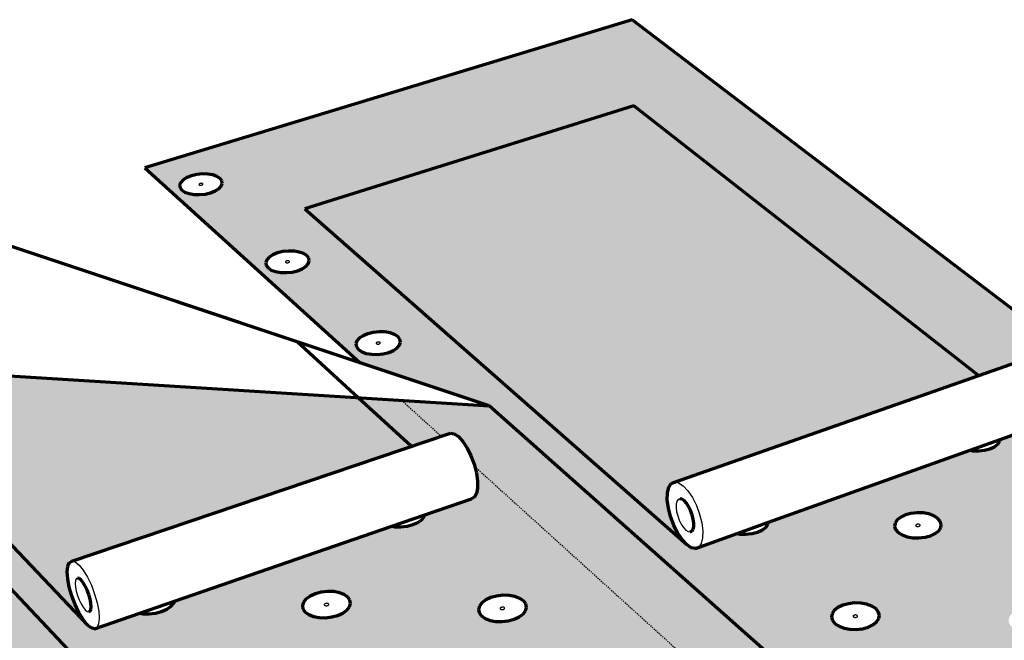
# Model space of a CAD drawing. Units: inches. Extents: x 5084 to 5326, y 174 to 563.
# Drawn here: x 5191 to 5277, y 432 to 486 of the extents above; entities that cross this region are included whole.
import ezdxf

# ---------------------------------------------------------------- set-up
doc = ezdxf.new("R2010")
doc.units = ezdxf.units.IN
doc.header["$MEASUREMENT"] = 0
doc.linetypes.add('HIDDEN', pattern=[0.375, 0.25, -0.125])
doc.layers.add('0 STATIC CONTENTS', color=7, linetype='Continuous')

msp = doc.modelspace()

# ---------------------------------------------------------------- hatches: boundary and pattern name
at = {"layer": '0 STATIC CONTENTS'}
h = msp.add_hatch(color=9, dxfattribs=at)
h.dxf.hatch_style = 1
h.paths.add_polyline_path([(5244.156, 485.986), (5201.805, 473.109), (5220.536, 456.148), (5231.732, 452.407), (5261.336, 426.151), (5265.592, 427.762), (5266.013, 427.901), (5266.515, 427.783), (5267.065, 427.414), (5267.623, 426.819), (5268.152, 426.037), (5268.615, 425.124), (5268.979, 424.142), (5269.22, 423.159), (5269.32, 422.245), (5269.273, 421.462), (5269.083, 420.863), (5268.763, 420.489), (5262.57, 418.085), (5272.33, 409.247), (5271.752, 409.88), (5271.208, 410.692), (5270.735, 411.63), (5270.364, 412.63), (5270.12, 413.626), (5270.018, 414.551), (5270.068, 415.343), (5270.265, 415.949), (5270.597, 416.326), (5289.961, 423.953), (5289.6, 423.909), (5289.041, 423.925), (5288.508, 424.023), (5288.039, 424.197), (5287.666, 424.434), (5287.414, 424.718), (5287.299, 425.029), (5287.331, 425.346), (5287.505, 425.648), (5287.81, 425.914), (5288.224, 426.125), (5288.721, 426.269), (5289.265, 426.335), (5289.82, 426.319), (5290.349, 426.223), (5290.817, 426.051), (5291.19, 425.816), (5291.445, 425.534), (5291.563, 425.224), (5291.536, 424.907), (5291.365, 424.604), (5291.165, 424.427), (5313.458, 433.208)])
h.paths.add_polyline_path([(5274.267, 455.055), (5278.261, 456.456), (5278.647, 456.407), (5279.065, 456.171), (5279.486, 455.761), (5279.882, 455.207), (5280.225, 454.545), (5280.492, 453.823), (5280.663, 453.089), (5280.727, 452.395), (5280.681, 451.788), (5280.527, 451.31), (5280.276, 450.993), (5279.947, 450.858), (5276.134, 449.494), (5276.115, 449.359), (5275.944, 449.099), (5275.651, 448.869), (5275.258, 448.686), (5274.79, 448.561), (5274.279, 448.503), (5273.762, 448.517), (5273.521, 448.558), (5256.017, 442.295), (5255.988, 442.154), (5255.795, 441.882), (5255.481, 441.641), (5255.066, 441.449), (5254.578, 441.318), (5254.052, 441.257), (5253.523, 441.272), (5253.28, 441.316), (5249.652, 440.017), (5249.294, 440.09), (5248.901, 440.353), (5215.732, 469.553), (5244.315, 478.486)], flags=16)
h.paths.add_polyline_path([(5269.438, 443.106), (5269.934, 443.018), (5270.368, 442.864), (5270.709, 442.652), (5270.934, 442.398), (5271.028, 442.119), (5270.983, 441.833), (5270.803, 441.56), (5270.5, 441.319), (5270.093, 441.126), (5269.612, 440.995), (5269.088, 440.934), (5268.558, 440.949), (5268.058, 441.037), (5267.623, 441.194), (5267.283, 441.407), (5267.06, 441.663), (5266.97, 441.943), (5267.018, 442.229), (5267.201, 442.501), (5267.506, 442.74), (5267.912, 442.931), (5268.391, 443.06), (5268.911, 443.12)], flags=16)
h.paths.add_polyline_path([(5269.211, 442.055), (5269.148, 441.96), (5269.008, 441.922), (5268.912, 441.939), (5268.872, 441.954), (5268.787, 442.007), (5268.851, 442.102), (5268.99, 442.14), (5269.086, 442.123), (5269.126, 442.108)], flags=0)
h.paths.add_polyline_path([(5268.991, 442.132), (5268.891, 442.121), (5268.861, 442.097), (5268.939, 442.134)], flags=0)
h.paths.add_polyline_path([(5269.138, 441.965), (5269.06, 441.928), (5269.007, 441.93), (5269.108, 441.941)], flags=0)
h.paths.add_polyline_path([(5282.484, 442.42), (5282.882, 442.611), (5283.355, 442.741), (5283.873, 442.801), (5284.401, 442.786), (5284.902, 442.699), (5285.344, 442.544), (5285.695, 442.332), (5285.932, 442.078), (5286.039, 441.798), (5286.008, 441.511), (5285.841, 441.238), (5285.549, 440.996), (5285.151, 440.803), (5284.676, 440.671), (5284.154, 440.611), (5283.623, 440.625), (5283.119, 440.714), (5282.676, 440.871), (5282.325, 441.084), (5282.09, 441.341), (5281.986, 441.621), (5282.02, 441.908), (5282.191, 442.18)], flags=16)
h.paths.add_polyline_path([(5283.999, 441.818), (5284.096, 441.801), (5284.137, 441.787), (5284.224, 441.734), (5284.166, 441.639), (5284.027, 441.601), (5283.931, 441.618), (5283.89, 441.632), (5283.802, 441.685), (5283.861, 441.78)], flags=0)
h.paths.add_polyline_path([(5283.871, 441.775), (5283.948, 441.812), (5284, 441.811), (5283.9, 441.799)], flags=0)
h.paths.add_polyline_path([(5284.155, 441.644), (5284.079, 441.607), (5284.026, 441.608), (5284.126, 441.62)], flags=0)
h.paths.add_polyline_path([(5278.291, 434.884), (5278.823, 434.946), (5279.364, 434.931), (5279.876, 434.839), (5280.326, 434.676), (5280.683, 434.454), (5280.922, 434.187), (5281.027, 433.892), (5280.991, 433.591), (5280.815, 433.304), (5280.511, 433.05), (5280.1, 432.847), (5279.61, 432.708), (5279.075, 432.645), (5278.531, 432.66), (5278.015, 432.753), (5277.564, 432.918), (5277.207, 433.143), (5276.971, 433.412), (5276.869, 433.707), (5276.909, 434.008), (5277.088, 434.294), (5277.393, 434.546), (5277.803, 434.747)], flags=16)
h.paths.add_polyline_path([(5264.54, 435.175), (5264.981, 435.012), (5265.327, 434.79), (5265.553, 434.524), (5265.644, 434.23), (5265.594, 433.929), (5265.404, 433.643), (5265.089, 433.389), (5264.669, 433.186), (5264.173, 433.049), (5263.635, 432.985), (5263.092, 433), (5262.581, 433.093), (5262.138, 433.258), (5261.793, 433.482), (5261.569, 433.75), (5261.482, 434.045), (5261.536, 434.345), (5261.728, 434.631), (5262.045, 434.882), (5262.465, 435.083), (5262.958, 435.219), (5263.493, 435.282), (5264.032, 435.267)], flags=16)
h.paths.add_polyline_path([(5279.165, 433.825), (5279.103, 433.725), (5278.961, 433.685), (5278.862, 433.703), (5278.821, 433.718), (5278.732, 433.774), (5278.794, 433.874), (5278.936, 433.914), (5279.035, 433.896), (5279.076, 433.881)], flags=0)
h.paths.add_polyline_path([(5278.937, 433.906), (5278.834, 433.894), (5278.804, 433.869), (5278.883, 433.908)], flags=0)
h.paths.add_polyline_path([(5279.093, 433.73), (5279.014, 433.692), (5278.96, 433.693), (5279.063, 433.705)], flags=0)
h.paths.add_polyline_path([(5263.781, 434.163), (5263.715, 434.063), (5263.571, 434.023), (5263.473, 434.041), (5263.432, 434.056), (5263.346, 434.112), (5263.412, 434.212), (5263.557, 434.252), (5263.654, 434.234), (5263.695, 434.219)], flags=0)
h.paths.add_polyline_path([(5263.557, 434.244), (5263.454, 434.232), (5263.423, 434.207), (5263.503, 434.245)], flags=0)
h.paths.add_polyline_path([(5263.705, 434.068), (5263.624, 434.03), (5263.57, 434.031), (5263.673, 434.043)], flags=0)
h.paths.add_polyline_path([(5248.876, 443.966), (5249.071, 443.675), (5249.243, 443.332), (5249.382, 442.959), (5249.477, 442.583), (5249.523, 442.228), (5249.516, 441.92), (5249.457, 441.679), (5249.349, 441.522), (5249.201, 441.459), (5249.022, 441.494), (5248.826, 441.625), (5248.624, 441.843), (5248.431, 442.133), (5248.259, 442.474), (5248.121, 442.845), (5248.026, 443.22), (5247.98, 443.573), (5247.986, 443.881), (5248.044, 444.122), (5248.151, 444.281), (5248.298, 444.346), (5248.476, 444.313), (5248.674, 444.183)], flags=0)
h.paths.add_polyline_path([(5292.773, 434.209), (5293.174, 434.411), (5293.656, 434.547), (5294.185, 434.61), (5294.727, 434.595), (5295.245, 434.503), (5295.703, 434.34), (5296.07, 434.117), (5296.323, 433.849), (5296.442, 433.554), (5296.42, 433.252), (5296.258, 432.964), (5295.966, 432.71), (5295.564, 432.506), (5295.08, 432.368), (5294.547, 432.304), (5294.002, 432.319), (5293.481, 432.413), (5293.022, 432.578), (5292.654, 432.803), (5292.404, 433.073), (5292.288, 433.368), (5292.314, 433.67), (5292.48, 433.957)], flags=16)
h.paths.add_polyline_path([(5273.514, 426.689), (5274.068, 426.673), (5274.592, 426.576), (5275.051, 426.405), (5275.413, 426.171), (5275.654, 425.89), (5275.757, 425.58), (5275.714, 425.263), (5275.529, 424.961), (5275.214, 424.694), (5274.789, 424.48), (5274.284, 424.335), (5273.733, 424.268), (5273.175, 424.284), (5272.648, 424.382), (5272.188, 424.555), (5271.826, 424.791), (5271.588, 425.075), (5271.488, 425.385), (5271.535, 425.702), (5271.723, 426.003), (5272.04, 426.268), (5272.465, 426.479), (5272.967, 426.623)], flags=16)
h.paths.add_polyline_path([(5294.348, 433.576), (5294.499, 433.549), (5294.586, 433.455), (5294.485, 433.367), (5294.33, 433.348), (5294.242, 433.38), (5294.15, 433.435), (5294.207, 433.536)], flags=0)
h.paths.add_polyline_path([(5273.765, 425.575), (5273.849, 425.476), (5273.739, 425.383), (5273.579, 425.364), (5273.491, 425.397), (5273.4, 425.456), (5273.466, 425.561), (5273.612, 425.603)], flags=0)
h.paths.add_polyline_path([(5268.494, 417.98), (5269.03, 417.878), (5269.498, 417.698), (5269.865, 417.452), (5270.108, 417.155), (5270.208, 416.829), (5270.159, 416.495), (5269.964, 416.177), (5269.635, 415.895), (5269.196, 415.67), (5268.675, 415.517), (5268.108, 415.446), (5267.536, 415.463), (5266.996, 415.566), (5266.527, 415.749), (5266.16, 415.998), (5265.92, 416.296), (5265.824, 416.624), (5265.877, 416.957), (5266.075, 417.274), (5266.406, 417.554), (5266.845, 417.776), (5267.363, 417.928), (5267.925, 417.997)], flags=16)
h.paths.add_polyline_path([(5268.154, 416.817), (5268.246, 416.755), (5268.177, 416.644), (5268.026, 416.6), (5267.869, 416.629), (5267.785, 416.733), (5267.9, 416.831), (5268.064, 416.851)], flags=0)
h.paths.add_polyline_path([(5224.034, 457.957), (5223.951, 457.699), (5223.741, 457.453), (5223.419, 457.235), (5223.006, 457.061), (5222.53, 456.943), (5222.024, 456.888), (5221.523, 456.901), (5221.061, 456.981), (5220.67, 457.122), (5220.377, 457.315), (5220.201, 457.545), (5220.155, 457.798), (5220.241, 458.056), (5220.453, 458.301), (5220.777, 458.517), (5221.189, 458.689), (5221.663, 458.806), (5222.166, 458.86), (5222.663, 458.847), (5223.123, 458.768), (5223.513, 458.628), (5223.807, 458.438), (5223.984, 458.209)], flags=16)
h.paths.add_polyline_path([(5222, 457.795), (5221.963, 457.807), (5221.89, 457.855), (5221.964, 457.941), (5222.102, 457.975), (5222.19, 457.96), (5222.227, 457.947), (5222.3, 457.899), (5222.226, 457.814), (5222.088, 457.779)], flags=0)
h.paths.add_polyline_path([(5222.138, 457.785), (5222.088, 457.786), (5222.185, 457.796), (5222.217, 457.818)], flags=0)
h.paths.add_polyline_path([(5222.102, 457.968), (5222.005, 457.958), (5221.973, 457.937), (5222.052, 457.97)], flags=0)
h.paths.add_polyline_path([(5216.107, 465.017), (5216.02, 464.771), (5215.809, 464.536), (5215.488, 464.329), (5215.08, 464.163), (5214.613, 464.05), (5214.117, 463.999), (5213.628, 464.011), (5213.18, 464.087), (5212.802, 464.222), (5212.52, 464.405), (5212.355, 464.625), (5212.316, 464.866), (5212.407, 465.111), (5212.62, 465.345), (5212.941, 465.551), (5213.349, 465.715), (5213.814, 465.827), (5214.306, 465.878), (5214.792, 465.866), (5215.239, 465.79), (5215.616, 465.657), (5215.898, 465.476), (5216.065, 465.257)], flags=16)
h.paths.add_polyline_path([(5214.117, 464.862), (5214.082, 464.875), (5214.012, 464.92), (5214.086, 465.002), (5214.221, 465.035), (5214.307, 465.02), (5214.342, 465.008), (5214.413, 464.962), (5214.339, 464.881), (5214.203, 464.848)], flags=0)
h.paths.add_polyline_path([(5214.252, 464.853), (5214.203, 464.854), (5214.298, 464.864), (5214.33, 464.885)], flags=0)
h.paths.add_polyline_path([(5214.221, 465.028), (5214.126, 465.018), (5214.094, 464.998), (5214.172, 465.029)], flags=0)
h.paths.add_polyline_path([(5208.546, 471.751), (5208.454, 471.517), (5208.242, 471.293), (5207.924, 471.095), (5207.521, 470.937), (5207.062, 470.829), (5206.577, 470.78), (5206.099, 470.792), (5205.663, 470.864), (5205.297, 470.992), (5205.027, 471.167), (5204.871, 471.377), (5204.839, 471.607), (5204.933, 471.842), (5205.148, 472.065), (5205.467, 472.261), (5205.869, 472.418), (5206.326, 472.524), (5206.809, 472.573), (5207.283, 472.561), (5207.717, 472.49), (5208.082, 472.363), (5208.353, 472.189), (5208.511, 471.981)], flags=16)
h.paths.add_polyline_path([(5206.598, 471.604), (5206.564, 471.616), (5206.497, 471.659), (5206.571, 471.737), (5206.704, 471.768), (5206.788, 471.754), (5206.822, 471.743), (5206.889, 471.699), (5206.815, 471.621), (5206.681, 471.59)], flags=0)
h.paths.add_polyline_path([(5206.729, 471.595), (5206.682, 471.596), (5206.775, 471.606), (5206.807, 471.625)], flags=0)
h.paths.add_polyline_path([(5206.704, 471.762), (5206.611, 471.753), (5206.579, 471.733), (5206.656, 471.763)], flags=0)
h = msp.add_hatch(color=9, dxfattribs=at)
h.dxf.hatch_style = 1
h.paths.add_polyline_path([(5244.315, 478.486), (5215.732, 469.553), (5248.901, 440.353), (5248.498, 440.789), (5248.113, 441.367), (5247.771, 442.049), (5247.496, 442.788), (5247.306, 443.536), (5247.213, 444.241), (5247.225, 444.856), (5247.34, 445.341), (5247.552, 445.66), (5247.846, 445.792), (5274.267, 455.055)])
h = msp.add_hatch(color=9, dxfattribs=at)
h.dxf.hatch_style = 1
h.paths.add_polyline_path([(5231.732, 452.407), (5224.139, 452.885), (5227.567, 449.781), (5228.373, 450.054), (5228.698, 449.996), (5229.063, 449.747), (5229.445, 449.322), (5229.816, 448.751), (5230.151, 448.074), (5230.427, 447.336), (5230.478, 447.145), (5255.924, 424.103), (5261.336, 426.151)])
h.paths.add_polyline_path([(5230.478, 447.145), (5230.624, 446.59), (5230.73, 445.886), (5230.736, 445.273), (5230.643, 444.793), (5230.458, 444.478), (5230.193, 444.35), (5226.136, 442.949), (5226.09, 442.795), (5225.872, 442.523), (5225.535, 442.284), (5225.103, 442.092), (5224.604, 441.962), (5224.073, 441.902), (5223.547, 441.916), (5223.283, 441.964), (5204.384, 435.437), (5204.326, 435.275), (5204.084, 434.991), (5203.722, 434.74), (5203.265, 434.539), (5202.745, 434.402), (5202.197, 434.339), (5201.66, 434.354), (5201.393, 434.404), (5197.43, 433.035), (5197.139, 433.12), (5196.802, 433.398), (5175.342, 455.959), (5164.245, 456.658), (5170.478, 449.873), (5181.275, 445.974), (5206.884, 418.787), (5210.668, 420.165), (5211.078, 420.03), (5211.548, 419.639), (5212.046, 419.019), (5212.537, 418.212), (5212.987, 417.274), (5213.366, 416.27), (5213.646, 415.269), (5213.808, 414.341), (5213.841, 413.551), (5213.744, 412.952), (5213.524, 412.585), (5206.983, 410.142), (5215.533, 400.836), (5215.018, 401.495), (5214.514, 402.335), (5214.054, 403.299), (5213.668, 404.322), (5213.382, 405.337), (5213.216, 406.275), (5213.181, 407.075), (5213.255, 407.529), (5212.839, 407.409), (5212.248, 407.335), (5211.664, 407.353), (5211.129, 407.462), (5210.679, 407.653), (5210.345, 407.914), (5210.15, 408.227), (5210.106, 408.57), (5210.216, 408.919), (5210.473, 409.251), (5210.858, 409.544), (5211.344, 409.777), (5211.9, 409.936), (5212.487, 410.009), (5213.066, 409.991), (5213.598, 409.884), (5214.047, 409.695), (5214.382, 409.437), (5214.58, 409.127), (5214.628, 408.785), (5214.522, 408.434), (5235.085, 416.216), (5234.555, 416.32), (5234.104, 416.501), (5233.761, 416.749), (5233.55, 417.046), (5233.485, 417.372), (5233.569, 417.704), (5233.798, 418.02), (5234.154, 418.298), (5234.613, 418.52), (5235.144, 418.67), (5235.712, 418.74), (5236.278, 418.723), (5236.803, 418.621), (5237.252, 418.442), (5237.596, 418.196), (5237.81, 417.901), (5237.879, 417.577), (5237.798, 417.243), (5255.924, 424.103)])
h.paths.add_polyline_path([(5234.975, 434.903), (5234.896, 434.604), (5234.68, 434.318), (5234.341, 434.066), (5233.903, 433.864), (5233.395, 433.727), (5232.852, 433.663), (5232.311, 433.679), (5231.811, 433.771), (5231.384, 433.935), (5231.061, 434.158), (5230.863, 434.426), (5230.804, 434.719), (5230.886, 435.018), (5231.105, 435.302), (5231.445, 435.553), (5231.883, 435.752), (5232.388, 435.888), (5232.928, 435.95), (5233.464, 435.935), (5233.962, 435.844), (5234.388, 435.682), (5234.711, 435.461), (5234.912, 435.195)], flags=16)
h.paths.add_polyline_path([(5233.034, 434.737), (5232.886, 434.697), (5232.79, 434.715), (5232.751, 434.73), (5232.67, 434.785), (5232.746, 434.885), (5232.894, 434.925), (5232.99, 434.907), (5233.029, 434.892), (5233.11, 434.836)], flags=0)
h.paths.add_polyline_path([(5232.94, 434.704), (5232.886, 434.705), (5232.99, 434.717), (5233.024, 434.742)], flags=0)
h.paths.add_polyline_path([(5232.893, 434.917), (5232.79, 434.905), (5232.756, 434.88), (5232.84, 434.918)], flags=0)
h.paths.add_polyline_path([(5241.561, 427.328), (5242.113, 427.394), (5242.664, 427.378), (5243.178, 427.282), (5243.619, 427.111), (5243.959, 426.878), (5244.172, 426.598), (5244.246, 426.29), (5244.173, 425.974), (5243.96, 425.673), (5243.62, 425.407), (5243.175, 425.194), (5242.658, 425.049), (5242.102, 424.983), (5241.547, 424.999), (5241.03, 425.097), (5240.587, 425.269), (5240.249, 425.504), (5240.038, 425.786), (5239.968, 426.096), (5240.044, 426.411), (5240.261, 426.711), (5240.603, 426.975), (5241.046, 427.185)], flags=16)
h.paths.add_polyline_path([(5242.332, 426.22), (5242.257, 426.115), (5242.107, 426.073), (5242.008, 426.092), (5241.967, 426.107), (5241.883, 426.166), (5241.958, 426.271), (5242.108, 426.312), (5242.207, 426.294), (5242.248, 426.278)], flags=0)
h.paths.add_polyline_path([(5242.108, 426.304), (5242.002, 426.292), (5241.968, 426.265), (5242.053, 426.306)], flags=0)
h.paths.add_polyline_path([(5242.247, 426.12), (5242.162, 426.079), (5242.107, 426.081), (5242.213, 426.094)], flags=0)
h.paths.add_polyline_path([(5228.282, 427.231), (5228.482, 426.951), (5228.541, 426.643), (5228.453, 426.329), (5228.226, 426.028), (5227.873, 425.763), (5227.42, 425.55), (5226.896, 425.406), (5226.337, 425.339), (5225.783, 425.355), (5225.272, 425.453), (5224.838, 425.625), (5224.511, 425.86), (5224.313, 426.141), (5224.259, 426.45), (5224.35, 426.764), (5224.58, 427.063), (5224.934, 427.327), (5225.387, 427.537), (5225.908, 427.68), (5226.463, 427.745), (5227.013, 427.729), (5227.521, 427.633), (5227.954, 427.463)], flags=16)
h.paths.add_polyline_path([(5226.174, 426.52), (5226.254, 426.624), (5226.406, 426.666), (5226.504, 426.648), (5226.544, 426.632), (5226.626, 426.573), (5226.546, 426.469), (5226.394, 426.427), (5226.296, 426.446), (5226.256, 426.461)], flags=0)
h.paths.add_polyline_path([(5226.473, 426.444), (5226.536, 426.474), (5226.624, 426.54), (5226.593, 426.584), (5226.604, 426.525), (5226.501, 426.448)], flags=0)
h.paths.add_polyline_path([(5226.328, 426.649), (5226.264, 426.619), (5226.176, 426.553), (5226.207, 426.509), (5226.196, 426.568), (5226.299, 426.645)], flags=0)
h.paths.add_polyline_path([(5219.688, 435.239), (5219.595, 434.94), (5219.366, 434.655), (5219.016, 434.403), (5218.568, 434.202), (5218.054, 434.065), (5217.509, 434.001), (5216.969, 434.017), (5216.474, 434.109), (5216.055, 434.272), (5215.743, 434.495), (5215.558, 434.762), (5215.513, 435.055), (5215.609, 435.353), (5215.842, 435.637), (5216.193, 435.887), (5216.64, 436.086), (5217.151, 436.222), (5217.693, 436.284), (5218.228, 436.269), (5218.721, 436.178), (5219.138, 436.016), (5219.452, 435.796), (5219.639, 435.53)], flags=16)
h.paths.add_polyline_path([(5217.38, 435.121), (5217.461, 435.22), (5217.61, 435.26), (5217.705, 435.242), (5217.744, 435.227), (5217.822, 435.172), (5217.741, 435.073), (5217.592, 435.033), (5217.497, 435.051), (5217.458, 435.066)], flags=0)
h.paths.add_polyline_path([(5217.646, 435.039), (5217.593, 435.041), (5217.697, 435.053), (5217.732, 435.078)], flags=0)
h.paths.add_polyline_path([(5217.61, 435.252), (5217.505, 435.24), (5217.47, 435.215), (5217.556, 435.254)], flags=0)
h.paths.add_polyline_path([(5221.514, 418.568), (5221.714, 418.273), (5221.768, 417.949), (5221.672, 417.618), (5221.432, 417.301), (5221.064, 417.021), (5220.594, 416.798), (5220.053, 416.645), (5219.479, 416.575), (5218.91, 416.592), (5218.387, 416.695), (5217.945, 416.876), (5217.615, 417.124), (5217.418, 417.42), (5217.369, 417.745), (5217.469, 418.076), (5217.712, 418.391), (5218.081, 418.669), (5218.55, 418.89), (5219.088, 419.04), (5219.658, 419.11), (5220.222, 419.093), (5220.742, 418.992), (5221.183, 418.813)], flags=16)
h.paths.add_polyline_path([(5219.717, 417.765), (5219.56, 417.721), (5219.46, 417.741), (5219.419, 417.757), (5219.336, 417.819), (5219.421, 417.929), (5219.578, 417.973), (5219.678, 417.953), (5219.719, 417.937), (5219.801, 417.875)], flags=0)
h.paths.add_polyline_path([(5219.707, 417.771), (5219.617, 417.728), (5219.56, 417.73), (5219.67, 417.743)], flags=0)
h.paths.add_polyline_path([(5219.577, 417.964), (5219.467, 417.951), (5219.431, 417.923), (5219.521, 417.966)], flags=0)
h.paths.add_polyline_path([(5212.825, 427.303), (5212.869, 426.996), (5212.767, 426.682), (5212.526, 426.382), (5212.161, 426.117), (5211.698, 425.906), (5211.167, 425.761), (5210.607, 425.695), (5210.054, 425.711), (5209.547, 425.808), (5209.122, 425.98), (5208.807, 426.214), (5208.623, 426.495), (5208.583, 426.803), (5208.688, 427.117), (5208.933, 427.415), (5209.299, 427.678), (5209.761, 427.888), (5210.289, 428.03), (5210.846, 428.096), (5211.394, 428.08), (5211.898, 427.984), (5212.322, 427.814), (5212.639, 427.582)], flags=16)
h.paths.add_polyline_path([(5210.578, 426.815), (5210.5, 426.873), (5210.584, 426.977), (5210.738, 427.019), (5210.835, 427), (5210.875, 426.985), (5210.953, 426.927), (5210.869, 426.822), (5210.715, 426.78), (5210.618, 426.799)], flags=0)
h.paths.add_polyline_path([(5210.859, 426.827), (5210.77, 426.787), (5210.715, 426.789), (5210.823, 426.801)], flags=0)
h.paths.add_polyline_path([(5210.738, 427.011), (5210.63, 426.998), (5210.594, 426.972), (5210.683, 427.012)], flags=0)
h.paths.add_polyline_path([(5174.356, 451.758), (5174.228, 451.489), (5173.972, 451.233), (5173.606, 451.006), (5173.155, 450.825), (5172.649, 450.701), (5172.123, 450.645), (5171.614, 450.658), (5171.156, 450.741), (5170.781, 450.888), (5170.515, 451.089), (5170.375, 451.329), (5170.37, 451.592), (5170.502, 451.861), (5170.76, 452.116), (5171.127, 452.341), (5171.577, 452.521), (5172.08, 452.642), (5172.603, 452.699), (5173.109, 452.685), (5173.564, 452.603), (5173.938, 452.458), (5174.206, 452.259), (5174.349, 452.02)], flags=16)
h.paths.add_polyline_path([(5172.523, 451.631), (5172.392, 451.579), (5172.295, 451.581), (5172.252, 451.589), (5172.159, 451.625), (5172.204, 451.719), (5172.336, 451.771), (5172.433, 451.769), (5172.475, 451.761), (5172.569, 451.725)], flags=0)
h.paths.add_polyline_path([(5172.215, 451.716), (5172.151, 451.652), (5172.193, 451.621), (5172.158, 451.681)], flags=0)
h.paths.add_polyline_path([(5224.139, 452.885), (5220.351, 453.124), (5224.966, 448.901), (5227.567, 449.781)], flags=17)
h.paths.add_polyline_path([(5220.351, 453.124), (5175.342, 455.959), (5196.802, 433.398), (5196.443, 433.85), (5196.085, 434.445), (5195.752, 435.144), (5195.467, 435.899), (5195.249, 436.66), (5195.112, 437.375), (5195.066, 437.996), (5195.115, 438.482), (5195.254, 438.798), (5195.477, 438.923), (5224.966, 448.901)], flags=17)
h.paths.add_polyline_path([(5171.37, 472.577), (5154.257, 467.529), (5162.545, 458.508)])
h.paths.add_polyline_path([(5160.903, 466.355), (5160.9, 466.117), (5160.766, 465.873), (5160.512, 465.64), (5160.153, 465.434), (5159.716, 465.269), (5159.229, 465.158), (5158.725, 465.106), (5158.241, 465.118), (5157.808, 465.194), (5157.457, 465.327), (5157.211, 465.509), (5157.088, 465.727), (5157.094, 465.966), (5157.231, 466.21), (5157.487, 466.442), (5157.846, 466.647), (5158.283, 466.81), (5158.768, 466.92), (5159.268, 466.971), (5159.749, 466.959), (5160.18, 466.884), (5160.531, 466.752), (5160.777, 466.572)], flags=16)
h.paths.add_polyline_path([(5158.855, 465.976), (5158.794, 466.021), (5158.883, 466.102), (5159.024, 466.134), (5159.107, 466.12), (5159.14, 466.108), (5159.201, 466.062), (5159.112, 465.981), (5158.971, 465.949), (5158.888, 465.963)], flags=0)
h.paths.add_polyline_path([(5159.104, 465.985), (5159.02, 465.954), (5158.972, 465.955), (5159.069, 465.965)], flags=0)
h.paths.add_polyline_path([(5159.023, 466.128), (5158.926, 466.118), (5158.891, 466.098), (5158.975, 466.129)], flags=0)
h.paths.add_polyline_path([(5169.777, 446.721), (5124.316, 449.676), (5142.364, 426.129), (5142.052, 426.599), (5141.723, 427.213), (5141.401, 427.93), (5141.105, 428.701), (5140.856, 429.475), (5140.672, 430.201), (5140.563, 430.828), (5140.539, 431.315), (5140.6, 431.628), (5140.743, 431.744), (5173.613, 442.492)])
h.paths.add_polyline_path([(5173.603, 446.472), (5169.777, 446.721), (5173.613, 442.492), (5176.418, 443.409)], flags=17)
h.paths.add_polyline_path([(5181.275, 445.974), (5173.603, 446.472), (5176.494, 443.326), (5176.571, 443.305), (5176.88, 443.042), (5177.218, 442.602), (5177.321, 442.426), (5201.006, 416.647), (5206.884, 418.787)], flags=17)
h.paths.add_polyline_path([(5123.132, 466.975), (5104.802, 461.724), (5111.689, 452.332)])
h.paths.add_polyline_path([(5111.378, 460.503), (5111.333, 460.255), (5111.154, 460.001), (5110.854, 459.758), (5110.453, 459.544), (5109.978, 459.373), (5109.461, 459.257), (5108.939, 459.203), (5108.447, 459.216), (5108.018, 459.294), (5107.683, 459.433), (5107.464, 459.623), (5107.376, 459.85), (5107.425, 460.098), (5107.606, 460.352), (5107.908, 460.594), (5108.31, 460.806), (5108.784, 460.976), (5109.298, 461.091), (5109.817, 461.144), (5110.306, 461.131), (5110.732, 461.054), (5111.067, 460.916), (5111.287, 460.729)], flags=16)
h.paths.add_polyline_path([(5109.293, 460.088), (5109.253, 460.095), (5109.17, 460.13), (5109.233, 460.218), (5109.371, 460.268), (5109.465, 460.265), (5109.505, 460.258), (5109.588, 460.224), (5109.526, 460.135), (5109.387, 460.085)], flags=0)
h.paths.add_polyline_path([(5109.438, 460.097), (5109.387, 460.092), (5109.486, 460.114), (5109.516, 460.138)], flags=0)
h.paths.add_polyline_path([(5109.372, 460.262), (5109.273, 460.239), (5109.243, 460.215), (5109.32, 460.256)], flags=0)

# ---------------------------------------------------------------- linework, layer by layer
at = {"layer": '0 STATIC CONTENTS', "lineweight": 70}
for p, q in [((5244.156, 485.986), (5201.805, 473.109)), ((5313.458, 433.208), (5244.156, 485.986)), ((5244.315, 478.486), (5215.732, 469.553)), ((5274.267, 455.055), (5244.315, 478.486)), ((5231.732, 452.407), (5171.37, 472.577)), ((5220.536, 456.148), (5171.37, 472.577)), ((5201.805, 473.109), (5220.536, 456.148)), ((5205.869, 472.418), (5205.467, 472.261)), ((5206.326, 472.524), (5205.869, 472.418)), ((5206.809, 472.573), (5206.326, 472.524)), ((5207.283, 472.561), (5206.809, 472.573)), ((5207.717, 472.49), (5207.283, 472.561)), ((5208.082, 472.363), (5207.717, 472.49)), ((5208.353, 472.189), (5208.082, 472.363)), ((5204.933, 471.842), (5204.839, 471.607)), ((5204.839, 471.607), (5204.871, 471.377)), ((5205.148, 472.065), (5204.933, 471.842)), ((5205.467, 472.261), (5205.148, 472.065)), ((5208.242, 471.293), (5208.454, 471.517)), ((5208.511, 471.981), (5208.353, 472.189)), ((5208.454, 471.517), (5208.546, 471.751)), ((5208.546, 471.751), (5208.511, 471.981)), ((5204.871, 471.377), (5205.027, 471.167)), ((5205.027, 471.167), (5205.297, 470.992)), ((5205.297, 470.992), (5205.663, 470.864)), ((5205.663, 470.864), (5206.099, 470.792)), ((5206.099, 470.792), (5206.577, 470.78)), ((5206.577, 470.78), (5207.062, 470.829)), ((5207.062, 470.829), (5207.521, 470.937)), ((5207.521, 470.937), (5207.924, 471.095)), ((5207.924, 471.095), (5208.242, 471.293)), ((5215.732, 469.553), (5248.901, 440.353)), ((5212.941, 465.551), (5212.62, 465.345)), ((5213.349, 465.715), (5212.941, 465.551)), ((5213.814, 465.827), (5213.349, 465.715)), ((5214.306, 465.878), (5213.814, 465.827)), ((5214.792, 465.866), (5214.306, 465.878)), ((5215.239, 465.79), (5214.792, 465.866)), ((5215.616, 465.657), (5215.239, 465.79)), ((5215.898, 465.476), (5215.616, 465.657)), ((5216.065, 465.257), (5215.898, 465.476)), ((5212.407, 465.111), (5212.316, 464.866)), ((5212.316, 464.866), (5212.355, 464.625)), ((5212.355, 464.625), (5212.52, 464.405)), ((5212.62, 465.345), (5212.407, 465.111)), ((5215.809, 464.536), (5216.02, 464.771)), ((5216.02, 464.771), (5216.107, 465.017)), ((5216.107, 465.017), (5216.065, 465.257)), ((5212.52, 464.405), (5212.802, 464.222)), ((5212.802, 464.222), (5213.18, 464.087)), ((5213.18, 464.087), (5213.628, 464.011)), ((5213.628, 464.011), (5214.117, 463.999)), ((5214.117, 463.999), (5214.613, 464.05)), ((5214.613, 464.05), (5215.08, 464.163)), ((5215.08, 464.163), (5215.488, 464.329)), ((5215.488, 464.329), (5215.809, 464.536)), ((5221.189, 458.689), (5220.777, 458.517)), ((5221.663, 458.806), (5221.189, 458.689)), ((5222.166, 458.86), (5221.663, 458.806)), ((5222.663, 458.847), (5222.166, 458.86)), ((5223.123, 458.768), (5222.663, 458.847)), ((5223.513, 458.628), (5223.123, 458.768)), ((5223.807, 458.438), (5223.513, 458.628)), ((5220.351, 453.124), (5215.04, 457.985)), ((5220.241, 458.056), (5220.155, 457.798)), ((5220.155, 457.798), (5220.201, 457.545)), ((5220.453, 458.301), (5220.241, 458.056)), ((5220.777, 458.517), (5220.453, 458.301)), ((5223.984, 458.209), (5223.807, 458.438)), ((5223.951, 457.699), (5224.034, 457.957)), ((5224.034, 457.957), (5223.984, 458.209)), ((5220.201, 457.545), (5220.377, 457.315)), ((5220.377, 457.315), (5220.67, 457.122)), ((5220.67, 457.122), (5221.061, 456.981)), ((5221.061, 456.981), (5221.523, 456.901)), ((5222.024, 456.888), (5222.53, 456.943)), ((5222.53, 456.943), (5223.006, 457.061)), ((5223.006, 457.061), (5223.419, 457.235)), ((5223.419, 457.235), (5223.741, 457.453)), ((5223.741, 457.453), (5223.951, 457.699)), ((5161.494, 456.831), (5231.732, 452.407)), ((5231.732, 452.407), (5220.536, 456.148)), ((5221.523, 456.901), (5222.024, 456.888)), ((5247.846, 445.792), (5278.261, 456.456)), ((5175.342, 455.959), (5196.802, 433.398)), ((5224.966, 448.901), (5220.351, 453.124)), ((5261.336, 426.151), (5231.732, 452.407)), ((5276.134, 449.494), (5279.947, 450.858)), ((5195.477, 438.923), (5228.373, 450.054)), ((5228.373, 450.054), (5228.698, 449.996)), ((5228.698, 449.996), (5229.063, 449.747)), ((5229.063, 449.747), (5229.445, 449.322)), ((5229.445, 449.322), (5229.816, 448.751)), ((5273.521, 448.558), (5276.134, 449.494)), ((5275.944, 449.099), (5276.115, 449.359)), ((5276.115, 449.359), (5276.134, 449.494)), ((5229.816, 448.751), (5230.151, 448.074)), ((5256.017, 442.295), (5273.521, 448.558)), ((5273.521, 448.558), (5273.762, 448.517)), ((5273.762, 448.517), (5274.279, 448.503)), ((5274.279, 448.503), (5274.79, 448.561)), ((5274.79, 448.561), (5275.258, 448.686)), ((5275.258, 448.686), (5275.651, 448.869)), ((5275.651, 448.869), (5275.944, 449.099)), ((5230.151, 448.074), (5230.427, 447.336)), ((5230.427, 447.336), (5230.624, 446.59)), ((5206.884, 418.787), (5181.275, 445.974)), ((5230.624, 446.59), (5230.73, 445.886)), ((5230.73, 445.886), (5230.736, 445.273)), ((5247.552, 445.66), (5247.846, 445.792)), ((5230.736, 445.273), (5230.643, 444.793)), ((5247.225, 444.856), (5247.34, 445.341)), ((5247.34, 445.341), (5247.552, 445.66)), ((5226.136, 442.949), (5230.193, 444.35)), ((5230.458, 444.478), (5230.193, 444.35)), ((5230.643, 444.793), (5230.458, 444.478)), ((5247.213, 444.241), (5247.225, 444.856)), ((5247.306, 443.536), (5247.213, 444.241)), ((5248.476, 444.313), (5248.298, 444.346)), ((5248.674, 444.183), (5248.476, 444.313)), ((5248.876, 443.966), (5248.674, 444.183)), ((5247.496, 442.788), (5247.306, 443.536)), ((5249.071, 443.675), (5248.876, 443.966)), ((5249.243, 443.332), (5249.071, 443.675)), ((5249.382, 442.959), (5249.243, 443.332)), ((5223.283, 441.964), (5226.136, 442.949)), ((5225.535, 442.284), (5225.872, 442.523)), ((5225.872, 442.523), (5226.09, 442.795)), ((5226.09, 442.795), (5226.136, 442.949)), ((5247.771, 442.049), (5247.496, 442.788)), ((5249.477, 442.583), (5249.382, 442.959)), ((5249.523, 442.228), (5249.477, 442.583)), ((5267.201, 442.501), (5267.018, 442.229)), ((5267.506, 442.74), (5267.201, 442.501)), ((5267.912, 442.931), (5267.506, 442.74)), ((5268.391, 443.06), (5267.912, 442.931)), ((5268.911, 443.12), (5268.391, 443.06)), ((5269.438, 443.106), (5268.911, 443.12)), ((5269.934, 443.018), (5269.438, 443.106)), ((5270.368, 442.864), (5269.934, 443.018)), ((5270.709, 442.652), (5270.368, 442.864)), ((5270.934, 442.398), (5270.709, 442.652)), ((5271.028, 442.119), (5270.934, 442.398)), ((5204.384, 435.437), (5223.283, 441.964)), ((5223.283, 441.964), (5223.547, 441.916)), ((5223.547, 441.916), (5224.073, 441.902)), ((5224.073, 441.902), (5224.604, 441.962)), ((5224.604, 441.962), (5225.103, 442.092)), ((5225.103, 442.092), (5225.535, 442.284)), ((5248.113, 441.367), (5247.771, 442.049)), ((5249.201, 441.459), (5249.349, 441.522)), ((5249.349, 441.522), (5249.457, 441.679)), ((5249.457, 441.679), (5249.516, 441.92)), ((5249.516, 441.92), (5249.523, 442.228)), ((5253.28, 441.316), (5256.017, 442.295)), ((5255.066, 441.449), (5255.481, 441.641)), ((5255.481, 441.641), (5255.795, 441.882)), ((5255.795, 441.882), (5255.988, 442.154)), ((5255.988, 442.154), (5256.017, 442.295)), ((5267.018, 442.229), (5266.97, 441.943)), ((5266.97, 441.943), (5267.06, 441.663)), ((5267.06, 441.663), (5267.283, 441.407)), ((5270.5, 441.319), (5270.803, 441.56)), ((5270.803, 441.56), (5270.983, 441.833)), ((5270.983, 441.833), (5271.028, 442.119)), ((5248.498, 440.789), (5248.113, 441.367)), ((5248.901, 440.353), (5248.498, 440.789)), ((5249.652, 440.017), (5253.28, 441.316)), ((5253.28, 441.316), (5253.523, 441.272)), ((5253.523, 441.272), (5254.052, 441.257)), ((5254.052, 441.257), (5254.578, 441.318)), ((5254.578, 441.318), (5255.066, 441.449)), ((5267.283, 441.407), (5267.623, 441.194)), ((5267.623, 441.194), (5268.058, 441.037)), ((5268.058, 441.037), (5268.558, 440.949)), ((5268.558, 440.949), (5269.088, 440.934)), ((5269.088, 440.934), (5269.612, 440.995)), ((5269.612, 440.995), (5270.093, 441.126)), ((5270.093, 441.126), (5270.5, 441.319)), ((5249.294, 440.09), (5248.901, 440.353)), ((5249.652, 440.017), (5249.294, 440.09)), ((5195.066, 437.996), (5195.115, 438.482)), ((5195.115, 438.482), (5195.254, 438.798)), ((5195.254, 438.798), (5195.477, 438.923)), ((5195.112, 437.375), (5195.066, 437.996)), ((5195.249, 436.66), (5195.112, 437.375)), ((5196.111, 437.41), (5195.966, 437.449)), ((5196.279, 437.273), (5196.111, 437.41)), ((5196.46, 437.047), (5196.279, 437.273)), ((5195.467, 435.899), (5195.249, 436.66)), ((5196.641, 436.748), (5196.46, 437.047)), ((5196.809, 436.396), (5196.641, 436.748)), ((5196.952, 436.015), (5196.809, 436.396)), ((5195.752, 435.144), (5195.467, 435.899)), ((5197.062, 435.632), (5196.952, 436.015)), ((5197.13, 435.272), (5197.062, 435.632)), ((5215.842, 435.637), (5215.609, 435.353)), ((5216.193, 435.887), (5215.842, 435.637)), ((5216.64, 436.086), (5216.193, 435.887)), ((5217.151, 436.222), (5216.64, 436.086)), ((5217.693, 436.284), (5217.151, 436.222)), ((5218.228, 436.269), (5217.693, 436.284)), ((5218.721, 436.178), (5218.228, 436.269)), ((5219.138, 436.016), (5218.721, 436.178)), ((5219.452, 435.796), (5219.138, 436.016)), ((5219.639, 435.53), (5219.452, 435.796)), ((5219.688, 435.239), (5219.639, 435.53)), ((5231.445, 435.553), (5231.105, 435.302)), ((5231.883, 435.752), (5231.445, 435.553)), ((5232.388, 435.888), (5231.883, 435.752)), ((5232.928, 435.95), (5232.388, 435.888)), ((5233.464, 435.935), (5232.928, 435.95)), ((5233.962, 435.844), (5233.464, 435.935)), ((5234.388, 435.682), (5233.962, 435.844)), ((5234.711, 435.461), (5234.388, 435.682)), ((5196.085, 434.445), (5195.752, 435.144)), ((5197.055, 434.564), (5197.126, 434.72)), ((5197.126, 434.72), (5197.152, 434.961)), ((5197.152, 434.961), (5197.13, 435.272)), ((5201.393, 434.404), (5204.384, 435.437)), ((5203.265, 434.539), (5203.722, 434.74)), ((5203.722, 434.74), (5204.084, 434.991)), ((5204.084, 434.991), (5204.326, 435.275)), ((5204.326, 435.275), (5204.384, 435.437)), ((5215.609, 435.353), (5215.513, 435.055)), ((5215.513, 435.055), (5215.558, 434.762)), ((5215.558, 434.762), (5215.743, 434.495)), ((5219.366, 434.655), (5219.595, 434.94)), ((5219.595, 434.94), (5219.688, 435.239)), ((5230.886, 435.018), (5230.804, 434.719)), ((5230.804, 434.719), (5230.863, 434.426)), ((5231.105, 435.302), (5230.886, 435.018)), ((5234.912, 435.195), (5234.711, 435.461)), ((5234.896, 434.604), (5234.975, 434.903)), ((5234.975, 434.903), (5234.912, 435.195)), ((5262.045, 434.882), (5261.728, 434.631)), ((5262.465, 435.083), (5262.045, 434.882)), ((5262.958, 435.219), (5262.465, 435.083)), ((5263.493, 435.282), (5262.958, 435.219)), ((5264.032, 435.267), (5263.493, 435.282)), ((5264.54, 435.175), (5264.032, 435.267)), ((5264.981, 435.012), (5264.54, 435.175)), ((5265.327, 434.79), (5264.981, 435.012)), ((5265.553, 434.524), (5265.327, 434.79)), ((5196.443, 433.85), (5196.085, 434.445)), ((5196.802, 433.398), (5196.443, 433.85)), ((5196.943, 434.505), (5197.055, 434.564)), ((5197.43, 433.035), (5201.393, 434.404)), ((5201.393, 434.404), (5201.66, 434.354)), ((5201.66, 434.354), (5202.197, 434.339)), ((5202.197, 434.339), (5202.745, 434.402)), ((5202.745, 434.402), (5203.265, 434.539)), ((5215.743, 434.495), (5216.055, 434.272)), ((5216.055, 434.272), (5216.474, 434.109)), ((5216.474, 434.109), (5216.969, 434.017)), ((5216.969, 434.017), (5217.509, 434.001)), ((5217.509, 434.001), (5218.054, 434.065)), ((5218.054, 434.065), (5218.568, 434.202)), ((5218.568, 434.202), (5219.016, 434.403)), ((5219.016, 434.403), (5219.366, 434.655)), ((5230.863, 434.426), (5231.061, 434.158)), ((5231.061, 434.158), (5231.384, 433.935)), ((5231.384, 433.935), (5231.811, 433.771)), ((5233.395, 433.727), (5233.903, 433.864)), ((5233.903, 433.864), (5234.341, 434.066)), ((5234.341, 434.066), (5234.68, 434.318)), ((5234.68, 434.318), (5234.896, 434.604)), ((5261.536, 434.345), (5261.482, 434.045)), ((5261.482, 434.045), (5261.569, 433.75)), ((5261.728, 434.631), (5261.536, 434.345)), ((5265.404, 433.643), (5265.594, 433.929)), ((5265.644, 434.23), (5265.553, 434.524)), ((5265.594, 433.929), (5265.644, 434.23)), ((5197.139, 433.12), (5196.802, 433.398)), ((5197.43, 433.035), (5197.139, 433.12)), ((5231.811, 433.771), (5232.311, 433.679)), ((5232.311, 433.679), (5232.852, 433.663)), ((5232.852, 433.663), (5233.395, 433.727)), ((5261.569, 433.75), (5261.793, 433.482)), ((5261.793, 433.482), (5262.138, 433.258)), ((5262.138, 433.258), (5262.581, 433.093)), ((5262.581, 433.093), (5263.092, 433)), ((5263.092, 433), (5263.635, 432.985)), ((5263.635, 432.985), (5264.173, 433.049)), ((5264.173, 433.049), (5264.669, 433.186)), ((5264.669, 433.186), (5265.089, 433.389)), ((5265.089, 433.389), (5265.404, 433.643))]:
    msp.add_line(p, q, dxfattribs=at)
at = {"layer": '0 STATIC CONTENTS'}
for p, q in [((5206.53, 471.694), (5206.521, 471.673)), ((5206.521, 471.673), (5206.524, 471.651)), ((5206.524, 471.651), (5206.539, 471.632)), ((5206.55, 471.715), (5206.53, 471.694)), ((5206.539, 471.632), (5206.564, 471.616)), ((5206.579, 471.733), (5206.55, 471.715)), ((5206.564, 471.616), (5206.598, 471.604)), ((5206.616, 471.748), (5206.579, 471.733)), ((5206.598, 471.604), (5206.638, 471.597)), ((5206.659, 471.758), (5206.616, 471.748)), ((5206.638, 471.597), (5206.682, 471.596)), ((5206.704, 471.762), (5206.659, 471.758)), ((5206.682, 471.596), (5206.727, 471.601)), ((5206.748, 471.761), (5206.704, 471.762)), ((5206.727, 471.601), (5206.769, 471.611)), ((5206.788, 471.754), (5206.748, 471.761)), ((5206.769, 471.611), (5206.807, 471.625)), ((5206.822, 471.743), (5206.788, 471.754)), ((5206.807, 471.625), (5206.836, 471.644)), ((5206.847, 471.727), (5206.822, 471.743)), ((5206.836, 471.644), (5206.856, 471.664)), ((5206.861, 471.707), (5206.847, 471.727)), ((5206.856, 471.664), (5206.865, 471.686)), ((5206.865, 471.686), (5206.861, 471.707)), ((5214.045, 464.957), (5214.037, 464.934)), ((5214.037, 464.934), (5214.04, 464.912)), ((5214.04, 464.912), (5214.056, 464.892)), ((5214.065, 464.979), (5214.045, 464.957)), ((5214.056, 464.892), (5214.082, 464.875)), ((5214.094, 464.998), (5214.065, 464.979)), ((5214.082, 464.875), (5214.117, 464.862)), ((5214.132, 465.013), (5214.094, 464.998)), ((5214.117, 464.862), (5214.158, 464.855)), ((5214.175, 465.023), (5214.132, 465.013)), ((5214.158, 464.855), (5214.203, 464.854)), ((5214.221, 465.028), (5214.175, 465.023)), ((5214.203, 464.854), (5214.249, 464.859)), ((5214.266, 465.027), (5214.221, 465.028)), ((5214.249, 464.859), (5214.292, 464.869)), ((5214.307, 465.02), (5214.266, 465.027)), ((5214.292, 464.869), (5214.33, 464.885)), ((5214.342, 465.008), (5214.307, 465.02)), ((5214.33, 464.885), (5214.36, 464.904)), ((5214.368, 464.991), (5214.342, 465.008)), ((5214.36, 464.904), (5214.379, 464.925)), ((5214.384, 464.971), (5214.368, 464.991)), ((5214.379, 464.925), (5214.388, 464.948)), ((5214.388, 464.948), (5214.384, 464.971)), ((5221.923, 457.894), (5221.915, 457.87)), ((5221.915, 457.87), (5221.92, 457.847)), ((5221.92, 457.847), (5221.936, 457.825)), ((5221.943, 457.917), (5221.923, 457.894)), ((5221.936, 457.825), (5221.963, 457.807)), ((5221.973, 457.937), (5221.943, 457.917)), ((5221.963, 457.807), (5222, 457.795)), ((5222.011, 457.953), (5221.973, 457.937)), ((5222, 457.795), (5222.042, 457.787)), ((5222.055, 457.963), (5222.011, 457.953)), ((5222.042, 457.787), (5222.088, 457.786)), ((5222.102, 457.968), (5222.055, 457.963)), ((5222.088, 457.786), (5222.135, 457.791)), ((5222.148, 457.967), (5222.102, 457.968)), ((5222.135, 457.791), (5222.179, 457.802)), ((5222.19, 457.96), (5222.148, 457.967)), ((5222.179, 457.802), (5222.217, 457.818)), ((5222.227, 457.947), (5222.19, 457.96)), ((5222.217, 457.818), (5222.247, 457.838)), ((5222.254, 457.929), (5222.227, 457.947)), ((5222.247, 457.838), (5222.267, 457.861)), ((5222.27, 457.908), (5222.254, 457.929)), ((5222.267, 457.861), (5222.275, 457.885)), ((5222.275, 457.885), (5222.27, 457.908)), ((5247.846, 445.792), (5248.202, 445.727)), ((5248.202, 445.727), (5248.597, 445.469)), ((5248.597, 445.469), (5249.004, 445.034)), ((5249.004, 445.034), (5249.393, 444.453)), ((5248.044, 444.122), (5247.986, 443.881)), ((5248.151, 444.281), (5248.044, 444.122)), ((5248.298, 444.346), (5248.151, 444.281)), ((5249.393, 444.453), (5249.739, 443.764)), ((5247.986, 443.881), (5247.98, 443.573)), ((5247.98, 443.573), (5248.026, 443.22)), ((5248.026, 443.22), (5248.121, 442.845)), ((5249.739, 443.764), (5250.017, 443.017)), ((5248.121, 442.845), (5248.259, 442.474)), ((5248.259, 442.474), (5248.431, 442.133)), ((5250.017, 443.017), (5250.208, 442.262)), ((5248.431, 442.133), (5248.624, 441.843)), ((5248.624, 441.843), (5248.826, 441.625)), ((5248.826, 441.625), (5249.022, 441.494)), ((5250.208, 442.262), (5250.3, 441.551)), ((5250.3, 441.551), (5250.285, 440.935)), ((5268.816, 442.049), (5268.811, 442.023)), ((5268.811, 442.023), (5268.82, 441.997)), ((5268.833, 442.075), (5268.816, 442.049)), ((5268.82, 441.997), (5268.841, 441.973)), ((5268.861, 442.097), (5268.833, 442.075)), ((5268.841, 441.973), (5268.872, 441.954)), ((5268.898, 442.115), (5268.861, 442.097)), ((5268.872, 441.954), (5268.912, 441.939)), ((5268.943, 442.127), (5268.898, 442.115)), ((5268.912, 441.939), (5268.959, 441.931)), ((5268.991, 442.132), (5268.943, 442.127)), ((5268.959, 441.931), (5269.007, 441.93)), ((5269.04, 442.131), (5268.991, 442.132)), ((5269.007, 441.93), (5269.056, 441.935)), ((5269.086, 442.123), (5269.04, 442.131)), ((5269.056, 441.935), (5269.1, 441.947)), ((5269.126, 442.108), (5269.086, 442.123)), ((5269.1, 441.947), (5269.138, 441.965)), ((5269.158, 442.089), (5269.126, 442.108)), ((5269.138, 441.965), (5269.166, 441.987)), ((5269.179, 442.065), (5269.158, 442.089)), ((5269.166, 441.987), (5269.183, 442.013)), ((5269.187, 442.039), (5269.179, 442.065)), ((5269.183, 442.013), (5269.187, 442.039)), ((5249.022, 441.494), (5249.201, 441.459)), ((5250.285, 440.935), (5250.165, 440.454)), ((5249.949, 440.141), (5249.652, 440.017)), ((5250.165, 440.454), (5249.949, 440.141)), ((5195.477, 438.923), (5195.766, 438.847)), ((5195.766, 438.847), (5196.104, 438.574)), ((5196.104, 438.574), (5196.466, 438.123)), ((5196.466, 438.123), (5196.828, 437.524)), ((5195.784, 437.23), (5195.759, 436.988)), ((5195.854, 437.388), (5195.784, 437.23)), ((5195.966, 437.449), (5195.854, 437.388)), ((5196.828, 437.524), (5197.165, 436.818)), ((5195.759, 436.988), (5195.782, 436.677)), ((5195.782, 436.677), (5195.85, 436.319)), ((5197.165, 436.818), (5197.453, 436.054)), ((5195.85, 436.319), (5195.959, 435.938)), ((5195.959, 435.938), (5196.102, 435.559)), ((5196.102, 435.559), (5196.269, 435.209)), ((5197.453, 436.054), (5197.673, 435.286)), ((5196.269, 435.209), (5196.449, 434.911)), ((5196.449, 434.911), (5196.629, 434.685)), ((5196.629, 434.685), (5196.797, 434.546)), ((5197.673, 435.286), (5197.809, 434.566)), ((5217.417, 435.166), (5217.408, 435.138)), ((5217.408, 435.138), (5217.412, 435.111)), ((5217.412, 435.111), (5217.429, 435.086)), ((5217.438, 435.192), (5217.417, 435.166)), ((5217.429, 435.086), (5217.458, 435.066)), ((5217.47, 435.215), (5217.438, 435.192)), ((5217.458, 435.066), (5217.497, 435.051)), ((5217.512, 435.234), (5217.47, 435.215)), ((5217.497, 435.051), (5217.543, 435.042)), ((5217.559, 435.246), (5217.512, 435.234)), ((5217.543, 435.042), (5217.593, 435.041)), ((5217.61, 435.252), (5217.559, 435.246)), ((5217.593, 435.041), (5217.643, 435.047)), ((5217.659, 435.251), (5217.61, 435.252)), ((5217.643, 435.047), (5217.69, 435.059)), ((5217.705, 435.242), (5217.659, 435.251)), ((5217.69, 435.059), (5217.732, 435.078)), ((5217.744, 435.227), (5217.705, 435.242)), ((5217.732, 435.078), (5217.764, 435.101)), ((5217.773, 435.207), (5217.744, 435.227)), ((5217.764, 435.101), (5217.786, 435.128)), ((5217.79, 435.182), (5217.773, 435.207)), ((5217.786, 435.128), (5217.794, 435.155)), ((5217.794, 435.155), (5217.79, 435.182)), ((5232.704, 434.83), (5232.697, 434.802)), ((5232.697, 434.802), (5232.702, 434.775)), ((5232.702, 434.775), (5232.721, 434.751)), ((5232.724, 434.857), (5232.704, 434.83)), ((5232.721, 434.751), (5232.751, 434.73)), ((5232.756, 434.88), (5232.724, 434.857)), ((5232.751, 434.73), (5232.79, 434.715)), ((5232.796, 434.898), (5232.756, 434.88)), ((5232.79, 434.715), (5232.837, 434.706)), ((5232.843, 434.911), (5232.796, 434.898)), ((5232.837, 434.706), (5232.886, 434.705)), ((5232.893, 434.917), (5232.843, 434.911)), ((5232.886, 434.705), (5232.937, 434.711)), ((5232.943, 434.915), (5232.893, 434.917)), ((5232.937, 434.711), (5232.983, 434.724)), ((5232.99, 434.907), (5232.943, 434.915)), ((5232.983, 434.724), (5233.024, 434.742)), ((5233.029, 434.892), (5232.99, 434.907)), ((5233.024, 434.742), (5233.055, 434.765)), ((5233.059, 434.871), (5233.029, 434.892)), ((5233.055, 434.765), (5233.076, 434.792)), ((5233.077, 434.847), (5233.059, 434.871)), ((5233.076, 434.792), (5233.083, 434.819)), ((5233.083, 434.819), (5233.077, 434.847)), ((5196.797, 434.546), (5196.943, 434.505)), ((5197.852, 433.943), (5197.799, 433.461)), ((5197.809, 434.566), (5197.852, 433.943)), ((5263.376, 434.157), (5263.371, 434.129)), ((5263.371, 434.129), (5263.379, 434.102)), ((5263.393, 434.183), (5263.376, 434.157)), ((5263.379, 434.102), (5263.4, 434.077)), ((5263.423, 434.207), (5263.393, 434.183)), ((5263.4, 434.077), (5263.432, 434.056)), ((5263.462, 434.225), (5263.423, 434.207)), ((5263.432, 434.056), (5263.473, 434.041)), ((5263.507, 434.238), (5263.462, 434.225)), ((5263.473, 434.041), (5263.52, 434.033)), ((5263.557, 434.244), (5263.507, 434.238)), ((5263.52, 434.033), (5263.57, 434.031)), ((5263.607, 434.242), (5263.557, 434.244)), ((5263.57, 434.031), (5263.62, 434.037)), ((5263.654, 434.234), (5263.607, 434.242)), ((5263.62, 434.037), (5263.666, 434.05)), ((5263.695, 434.219), (5263.654, 434.234)), ((5263.666, 434.05), (5263.705, 434.068)), ((5263.727, 434.198), (5263.695, 434.219)), ((5263.705, 434.068), (5263.734, 434.092)), ((5263.748, 434.173), (5263.727, 434.198)), ((5263.734, 434.092), (5263.751, 434.118)), ((5263.756, 434.146), (5263.748, 434.173)), ((5263.751, 434.118), (5263.756, 434.146)), ((5197.655, 433.152), (5197.43, 433.035)), ((5197.799, 433.461), (5197.655, 433.152))]:
    msp.add_line(p, q, dxfattribs=at)
at = {"layer": '0 STATIC CONTENTS', "linetype": 'HIDDEN', "ltscale": 0.2}
for p, q in [((5224.139, 452.885), (5227.567, 449.781)), ((5230.478, 447.145), (5255.924, 424.103))]:
    msp.add_line(p, q, dxfattribs=at)

doc.saveas('drawing.dxf')
